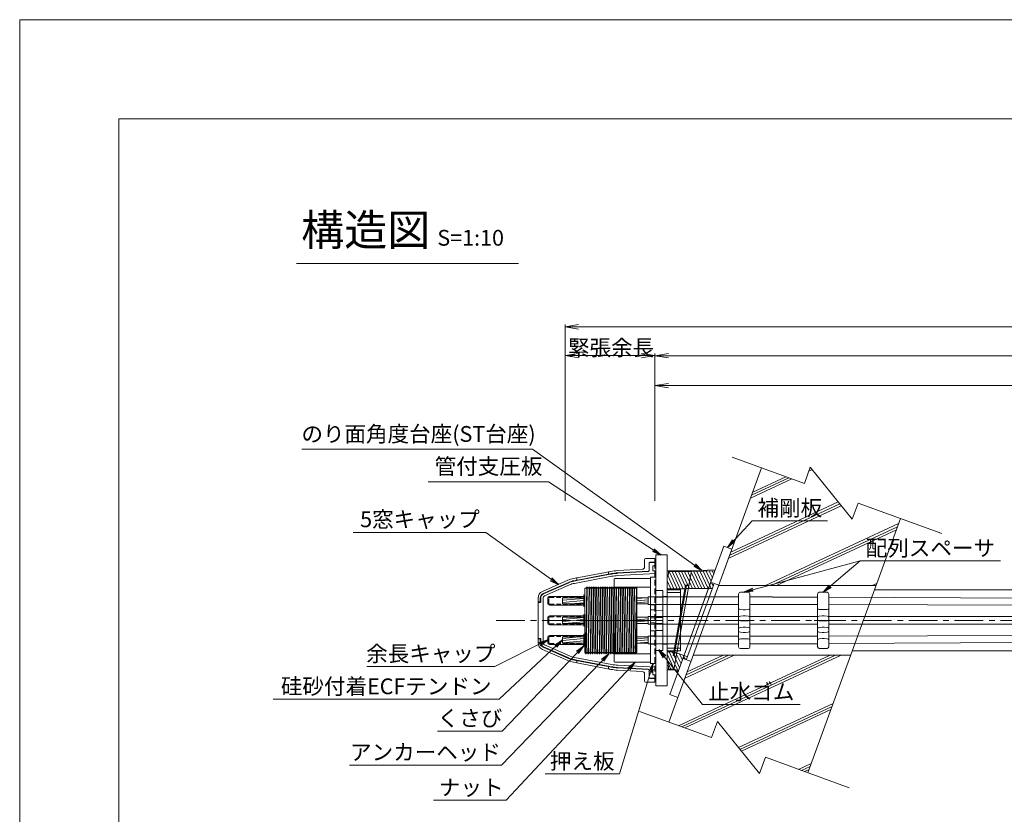
# Model space of a CAD drawing. Units: millimetres. Extents: x 0 to 1297, y 0 to 594.
# Drawn here: x 0 to 218, y 418 to 594 of the extents above; entities that cross this region are included whole.
import ezdxf
from ezdxf.enums import TextEntityAlignment as Align

# ---------------------------------------------------------------- set-up
doc = ezdxf.new("R2010")
doc.units = ezdxf.units.MM
for name, pattern in [('CENTER', [101.6, 63.5, -12.7, 12.7, -12.7]), ('DASHED', [1.5, 1, -0.5]), ('HIDDEN', [19.05, 12.7, -6.35])]:
    doc.linetypes.add(name, pattern=pattern)
doc.layers.get('Defpoints').update_dxf_attribs({"lineweight": 13})
for name, color, linetype, lineweight in [('C-TTL', 2, 'Continuous', 18), ('D-BMK', 2, 'CENTER', 13), ('D-BYP', 5, 'Continuous', 13), ('D-STR', 1, 'Continuous', 18), ('D-STR-DIM', 7, 'Continuous', 13), ('D-STR-HTXT', 7, 'Continuous', 13), ('D-STR-MTXT', 7, 'Continuous', 13), ('D-STR-STR1', 1, 'Continuous', 18), ('D-STR-STR5', 6, 'Continuous', 13), ('D-STR-STR6', 4, 'Continuous', 18), ('D-STR-TXT', 7, 'Continuous', 13), ('D-STR1', 1, 'Continuous', 13), ('D-STR2', 4, 'Continuous', 13)]:
    doc.layers.add(name, color=color, linetype=linetype, lineweight=lineweight)
doc.layers.add('C-TTL2', color=2, linetype='Continuous', lineweight=18, plot=False)
doc.styles.add('MSG', font='MS Gothic.ttf')
doc.styles.get("Standard").update_dxf_attribs({"font": 'arial.ttf'})
doc.styles.add('YOKO_GOTHIC', font='MS Gothic.ttf')
doc.dimstyles.new('DIM5', dxfattribs={"dimscale": 0, "dimtxt": 3.5, "dimasz": 1, "dimexe": 0.5, "dimexo": 0.5, "dimgap": 0.5, "dimtad": 1, "dimdec": 0, "dimlfac": 5, "dimzin": 0, "dimdsep": 46, "dimtxsty": 'MSG', "dimblk": 'ehd5-4 _OPEN', "dimcen": 0.09, "dimclrd": 256, "dimclre": 256, "dimadec": 0, "dimazin": 0, "dimtfac": 1, "dimtdec": 0, "dimtmove": 2, "dimatfit": 3, "dimldrblk": 'ehd5-4 _OPEN', "dimfxl": 1, "dimtolj": 1, "dimtzin": 0, "dimlwd": -1, "dimlwe": -1, "dimarcsym": 0})

# ---------------------------------------------------------------- blocks, each defined once
blk = doc.blocks.new('ehd5-4 _OPEN')
at = {"color": 0, "linetype": 'ByBlock', "lineweight": -2}
for p, q in [((-1, 0.166667), (0, 0)), ((-1, -0.166667), (0, 0)), ((0, 0), (-1, 0))]:
    blk.add_line(p, q, dxfattribs=at)
blk = doc.blocks.new('fashg')
at = {"layer": 'D-BMK', "linetype": 'CENTER', "ltscale": 0.1}
blk.add_line((202.82, 427.15), (206.85, 427.15), dxfattribs=at)
at = {"layer": 'D-STR'}
for p, q in [((203.6, 432.99), (203.6, 421.31)), ((204.6, 433.4), (203.99, 433.39)), ((204.6, 433.4), (205.1, 433.4)), ((205.1, 433.4), (205.71, 433.39)), ((206.1, 432.99), (206.1, 421.31)), ((204.6, 429.53), (203.99, 429.54)), ((204.6, 428.13), (203.99, 428.12)), ((204.6, 429.53), (205.1, 429.53)), ((204.6, 428.13), (205.1, 428.13)), ((205.1, 429.53), (205.71, 429.54)), ((205.1, 428.13), (205.71, 428.12)), ((204.6, 427.02), (203.99, 427.03)), ((204.6, 425.62), (203.99, 425.61)), ((204.6, 427.02), (205.1, 427.02)), ((204.6, 425.62), (205.1, 425.62)), ((205.1, 427.02), (205.71, 427.03)), ((205.1, 425.62), (205.71, 425.61)), ((204.6, 424.5), (203.99, 424.52)), ((204.6, 424.5), (205.1, 424.5)), ((205.1, 424.5), (205.71, 424.52)), ((204.6, 423.1), (203.99, 423.09)), ((204.6, 423.1), (205.1, 423.1)), ((205.1, 423.1), (205.71, 423.09)), ((204.6, 420.9), (203.99, 420.91)), ((204.6, 420.9), (205.1, 420.9)), ((205.1, 420.9), (205.71, 420.91))]:
    blk.add_line(p, q, dxfattribs=at)
for centre, start, end in [((204, 432.99), 91, 180), ((205.7, 432.99), 0, 89), ((204, 429.94), 180, 269), ((205.7, 429.94), 271, 0), ((204, 427.72), 91, 180), ((205.7, 427.72), 0, 89), ((204, 427.43), 180, 269), ((204, 425.21), 91, 180), ((205.7, 427.43), 271, 0), ((205.7, 425.21), 0, 89), ((204, 424.92), 180, 269), ((205.7, 424.92), 271, 0), ((204, 422.69), 91, 180), ((204, 421.31), 180, 269), ((205.7, 422.69), 0, 89), ((205.7, 421.31), 271, 0)]:
    blk.add_arc(centre, 0.4, start, end, dxfattribs=at)
blk = doc.blocks.new('f99a')
at = {"layer": 'D-STR1'}
for p, q in [((138.74, 420.78), (140.29, 420.78)), ((138.74, 420.78), (138.74, 407.48)), ((140.29, 419.3), (138.74, 419.25)), ((140.29, 420.78), (140.29, 407.48)), ((140.29, 419.3), (140.29, 417.65)), ((138.74, 417.7), (140.29, 417.65)), ((140.29, 416.4), (138.74, 416.35)), ((138.74, 414.8), (140.29, 414.75)), ((140.29, 416.4), (140.29, 414.75)), ((140.29, 413.5), (138.74, 413.45)), ((140.29, 413.5), (140.29, 411.85)), ((138.74, 411.9), (140.29, 411.85)), ((140.29, 410.6), (138.74, 410.55)), ((140.29, 410.6), (140.29, 408.95)), ((138.74, 409), (140.29, 408.95)), ((138.74, 407.48), (140.29, 407.48))]:
    blk.add_line(p, q, dxfattribs=at)
blk = doc.blocks.new('f9avsgg')
at = {"layer": 'D-STR1', "transparency": 33554687}
for p, q in [((140.63, 416.79), (140.63, 397.69)), ((140.63, 416.79), (141.83, 416.79)), ((141.83, 397.69), (141.83, 416.79)), ((140.63, 412.49), (141.83, 412.49)), ((140.63, 410.69), (141.83, 410.69)), ((140.63, 409.59), (141.83, 409.59)), ((140.63, 407.79), (141.83, 407.79)), ((140.63, 406.69), (141.83, 406.69)), ((140.63, 404.89), (141.83, 404.89)), ((140.63, 403.79), (141.83, 403.79)), ((140.63, 401.99), (141.83, 401.99)), ((140.63, 397.69), (141.83, 397.69))]:
    blk.add_line(p, q, dxfattribs=at)
blk = doc.blocks.new('f99sjjg')
at = {"layer": 'D-STR1'}
for p, q in [((43.08, 504.97), (42.98, 504.87)), ((42.98, 504.87), (42.98, 486.47)), ((43.08, 504.97), (50.88, 504.97)), ((50.98, 504.87), (50.88, 504.97)), ((50.98, 504.87), (50.98, 486.47)), ((42.98, 503.07), (50.98, 503.07)), ((42.98, 488.27), (50.98, 488.27)), ((42.98, 486.47), (43.08, 486.37)), ((43.08, 486.37), (50.88, 486.37)), ((50.88, 486.37), (50.98, 486.47))]:
    blk.add_line(p, q, dxfattribs=at)
blk.add_point((50.98, 486.46), dxfattribs=at)
blk.add_point((50.98, 486.46), dxfattribs=at)
blk.add_point((50.98, 486.46), dxfattribs=at)
blk.add_point((50.98, 486.46), dxfattribs=at)
blk = doc.blocks.new('f93ju')
at = {"layer": 'D-BMK', "ltscale": 0.1, "transparency": 33554687}
blk.add_line((43.62, 470.48), (56.38, 470.48), dxfattribs=at)
at = {"layer": 'D-STR1'}
for p, q in [((44.62, 463.34), (44.62, 477.63)), ((44.62, 477.63), (44.88, 477.63)), ((45.02, 477.88), (44.82, 465.87)), ((45.02, 477.88), (44.88, 477.63)), ((44.94, 465.82), (45.14, 477.88)), ((45.02, 477.88), (45.14, 477.88)), ((45.14, 477.88), (45.28, 477.63)), ((45.28, 477.63), (45.38, 477.63)), ((45.52, 477.88), (45.32, 465.68)), ((45.52, 477.88), (45.38, 477.63)), ((45.43, 465.64), (45.64, 477.88)), ((45.52, 477.88), (45.64, 477.88)), ((45.64, 477.88), (45.78, 477.63)), ((45.78, 477.63), (45.88, 477.63)), ((46.02, 477.88), (45.81, 465.51)), ((46.02, 477.88), (45.88, 477.63)), ((45.93, 465.47), (46.14, 477.88)), ((46.02, 477.88), (46.14, 477.88)), ((46.14, 477.88), (46.28, 477.63)), ((46.28, 477.63), (46.38, 477.63)), ((46.52, 477.88), (46.31, 465.36)), ((46.52, 477.88), (46.38, 477.63)), ((46.43, 465.33), (46.64, 477.88)), ((46.52, 477.88), (46.64, 477.88)), ((46.64, 477.88), (46.78, 477.63)), ((46.78, 477.63), (46.88, 477.63)), ((47.02, 477.88), (46.81, 465.23)), ((47.02, 477.88), (46.88, 477.63)), ((46.92, 465.21), (47.14, 477.88)), ((47.02, 477.88), (47.14, 477.88)), ((47.14, 477.88), (47.28, 477.63)), ((47.28, 477.63), (47.38, 477.63)), ((47.52, 477.88), (47.31, 465.14)), ((47.52, 477.88), (47.38, 477.63)), ((47.42, 465.12), (47.64, 477.88)), ((47.52, 477.88), (47.64, 477.88)), ((47.64, 477.88), (47.78, 477.63)), ((47.78, 477.63), (47.88, 477.63)), ((48.02, 477.88), (47.81, 465.08)), ((48.02, 477.88), (47.88, 477.63)), ((47.92, 465.07), (48.14, 477.88)), ((48.02, 477.88), (48.14, 477.88)), ((48.14, 477.88), (48.28, 477.63)), ((48.28, 477.63), (48.38, 477.63)), ((48.52, 477.88), (48.31, 465.07)), ((48.52, 477.88), (48.38, 477.63)), ((48.42, 465.07), (48.63, 477.88)), ((48.52, 477.88), (48.64, 477.88)), ((48.64, 477.88), (48.78, 477.63)), ((48.78, 477.63), (48.88, 477.63)), ((49.02, 477.88), (48.81, 465.1)), ((49.02, 477.88), (48.88, 477.63)), ((48.92, 465.12), (49.14, 477.88)), ((49.02, 477.88), (49.14, 477.88)), ((49.14, 477.88), (49.28, 477.63)), ((49.28, 477.63), (49.38, 477.63)), ((49.52, 477.88), (49.31, 465.18)), ((49.52, 477.88), (49.38, 477.63)), ((49.42, 465.21), (49.64, 477.88)), ((49.52, 477.88), (49.64, 477.88)), ((49.64, 477.88), (49.78, 477.63)), ((49.78, 477.63), (49.88, 477.63)), ((50.02, 477.88), (49.81, 465.3)), ((50.02, 477.88), (49.88, 477.63)), ((49.93, 465.33), (50.14, 477.88)), ((50.02, 477.88), (50.14, 477.88)), ((50.14, 477.88), (50.28, 477.63)), ((50.28, 477.63), (50.38, 477.63)), ((50.52, 477.88), (50.31, 465.44)), ((50.52, 477.88), (50.38, 477.63)), ((50.43, 465.47), (50.64, 477.88)), ((50.52, 477.88), (50.64, 477.88)), ((50.64, 477.88), (50.78, 477.63)), ((50.78, 477.63), (50.88, 477.63)), ((51.02, 477.88), (50.82, 465.58)), ((51.02, 477.88), (50.88, 477.63)), ((50.93, 465.61), (51.13, 477.88)), ((51.02, 477.88), (51.14, 477.88)), ((51.14, 477.88), (51.28, 477.63)), ((51.28, 477.63), (51.38, 477.63)), ((51.52, 477.88), (51.32, 465.71)), ((51.52, 477.88), (51.38, 477.63)), ((51.43, 465.74), (51.64, 477.88)), ((51.52, 477.88), (51.64, 477.88)), ((51.64, 477.88), (51.78, 477.63)), ((51.78, 477.63), (51.88, 477.63)), ((52.02, 477.88), (51.82, 465.81)), ((52.02, 477.88), (51.88, 477.63)), ((51.93, 465.83), (52.14, 477.88)), ((52.02, 477.88), (52.14, 477.88)), ((52.14, 477.88), (52.28, 477.63)), ((52.28, 477.63), (52.38, 477.63)), ((52.52, 477.88), (52.32, 465.88)), ((52.52, 477.88), (52.38, 477.63)), ((52.43, 465.89), (52.64, 477.88)), ((52.52, 477.88), (52.64, 477.88)), ((52.64, 477.88), (52.78, 477.63)), ((52.78, 477.63), (52.88, 477.63)), ((53.02, 477.88), (52.82, 465.89)), ((53.02, 477.88), (52.88, 477.63)), ((52.93, 465.89), (53.14, 477.88)), ((53.02, 477.88), (53.14, 477.88)), ((53.14, 477.88), (53.28, 477.63)), ((53.28, 477.63), (53.38, 477.63)), ((53.52, 477.88), (53.32, 465.86)), ((53.52, 477.88), (53.38, 477.63)), ((53.43, 465.85), (53.63, 477.88)), ((53.52, 477.88), (53.63, 477.88)), ((53.63, 477.88), (53.78, 477.63)), ((53.78, 477.63), (53.87, 477.63)), ((54.02, 477.88), (53.82, 465.79)), ((54.02, 477.88), (53.87, 477.63)), ((53.93, 465.77), (54.13, 477.88)), ((54.02, 477.88), (54.13, 477.88)), ((54.13, 477.88), (54.28, 477.63)), ((54.28, 477.63), (54.37, 477.63)), ((54.52, 477.88), (54.31, 465.68)), ((54.52, 477.87), (54.37, 477.63)), ((54.43, 465.66), (54.63, 477.88)), ((54.52, 477.87), (54.63, 477.87)), ((54.63, 477.87), (54.78, 477.62)), ((54.78, 477.62), (54.87, 477.62)), ((55.02, 477.88), (54.81, 465.55)), ((55.02, 477.87), (54.87, 477.62)), ((54.93, 465.51), (55.13, 477.88)), ((55.02, 477.87), (55.13, 477.87)), ((55.13, 477.87), (55.28, 477.62)), ((55.28, 477.62), (55.37, 477.62)), ((55.52, 477.88), (55.31, 465.39)), ((55.52, 477.87), (55.37, 477.62)), ((55.42, 465.35), (55.63, 477.87)), ((55.52, 477.87), (55.62, 477.87)), ((55.52, 477.87), (55.63, 477.87)), ((55.63, 477.87), (55.78, 477.62)), ((56.02, 477.87), (55.77, 463.09)), ((55.78, 477.62), (55.87, 477.62)), ((56.02, 477.87), (55.87, 477.62)), ((55.88, 463.08), (56.12, 477.33)), ((56.02, 477.87), (56.12, 477.87)), ((56.12, 463.33), (56.12, 477.87)), ((46.01, 470.48), (46.01, 470.48)), ((46.4, 470.48), (46.4, 470.37)), ((46.51, 470.34), (46.51, 470.48)), ((46.9, 470.48), (46.89, 470.25)), ((47.01, 470.22), (47.01, 470.48)), ((47.4, 470.48), (47.39, 470.15)), ((47.51, 470.14), (47.51, 470.48)), ((47.9, 470.48), (47.89, 470.1)), ((48.01, 470.1), (48.01, 470.48)), ((48.4, 470.48), (48.39, 470.09)), ((48.51, 470.1), (48.51, 470.48)), ((48.9, 470.48), (48.89, 470.13)), ((49.01, 470.15), (49.01, 470.48)), ((49.4, 470.48), (49.39, 470.22)), ((49.51, 470.25), (49.51, 470.48)), ((49.9, 470.48), (49.9, 470.35)), ((50.01, 470.38), (50.01, 470.48)), ((44.82, 465.86), (44.77, 463.08)), ((44.89, 463.08), (44.94, 465.82)), ((45.32, 465.67), (45.27, 463.08)), ((45.39, 463.08), (45.43, 465.63)), ((45.81, 465.5), (45.77, 463.08)), ((45.89, 463.08), (45.93, 465.46)), ((46.31, 465.35), (46.27, 463.08)), ((46.39, 463.08), (46.43, 465.32)), ((46.81, 465.22), (46.77, 463.08)), ((46.89, 463.08), (46.92, 465.2)), ((47.31, 465.13), (47.27, 463.08)), ((47.39, 463.08), (47.42, 465.11)), ((47.81, 465.07), (47.77, 463.08)), ((47.89, 463.08), (47.92, 465.07)), ((48.31, 465.06), (48.27, 463.08)), ((48.39, 463.08), (48.42, 465.07)), ((48.81, 465.1), (48.77, 463.08)), ((48.89, 463.08), (48.92, 465.12)), ((49.31, 465.18), (49.27, 463.08)), ((49.39, 463.08), (49.42, 465.21)), ((49.81, 465.3), (49.77, 463.08)), ((49.89, 463.08), (49.93, 465.33)), ((50.31, 465.44), (50.27, 463.08)), ((50.39, 463.08), (50.43, 465.47)), ((50.82, 465.58), (50.77, 463.08)), ((50.89, 463.08), (50.93, 465.61)), ((51.32, 465.71), (51.27, 463.08)), ((51.39, 463.08), (51.43, 465.74)), ((51.82, 465.81), (51.77, 463.08)), ((51.89, 463.08), (51.93, 465.83)), ((52.32, 465.88), (52.27, 463.08)), ((52.39, 463.08), (52.43, 465.89)), ((52.82, 465.89), (52.77, 463.08)), ((52.89, 463.08), (52.93, 465.89)), ((53.32, 465.86), (53.27, 463.08)), ((53.39, 463.08), (53.43, 465.85)), ((53.82, 465.79), (53.77, 463.08)), ((53.88, 463.08), (53.93, 465.77)), ((54.31, 465.68), (54.27, 463.08)), ((54.38, 463.08), (54.43, 465.66)), ((54.81, 465.55), (54.77, 463.08)), ((54.88, 463.08), (54.93, 465.51)), ((55.31, 465.39), (55.27, 463.08)), ((55.38, 463.08), (55.42, 465.35)), ((44.77, 463.08), (44.62, 463.34)), ((44.77, 463.08), (44.89, 463.08)), ((44.89, 463.08), (45.03, 463.33)), ((45.03, 463.33), (45.13, 463.33)), ((45.27, 463.08), (45.13, 463.33)), ((45.27, 463.08), (45.39, 463.08)), ((45.39, 463.08), (45.53, 463.33)), ((45.53, 463.33), (45.63, 463.33)), ((45.77, 463.08), (45.63, 463.33)), ((45.77, 463.08), (45.89, 463.08)), ((45.89, 463.08), (46.03, 463.33)), ((46.03, 463.33), (46.13, 463.33)), ((46.27, 463.08), (46.13, 463.33)), ((46.27, 463.08), (46.39, 463.08)), ((46.39, 463.08), (46.53, 463.33)), ((46.53, 463.33), (46.63, 463.33)), ((46.77, 463.08), (46.63, 463.33)), ((46.77, 463.08), (46.89, 463.08)), ((46.89, 463.08), (47.03, 463.33)), ((47.03, 463.33), (47.13, 463.33)), ((47.27, 463.08), (47.13, 463.33)), ((47.27, 463.08), (47.39, 463.08)), ((47.39, 463.08), (47.53, 463.33)), ((47.53, 463.33), (47.63, 463.33)), ((47.77, 463.08), (47.63, 463.33)), ((47.77, 463.08), (47.89, 463.08)), ((47.89, 463.08), (48.03, 463.33)), ((48.03, 463.33), (48.13, 463.33)), ((48.27, 463.08), (48.13, 463.33)), ((48.27, 463.08), (48.39, 463.08)), ((48.39, 463.08), (48.53, 463.33)), ((48.53, 463.33), (48.63, 463.33)), ((48.77, 463.08), (48.63, 463.33)), ((48.77, 463.08), (48.89, 463.08)), ((48.89, 463.08), (49.03, 463.33)), ((49.03, 463.33), (49.13, 463.33)), ((49.27, 463.08), (49.13, 463.33)), ((49.27, 463.08), (49.39, 463.08)), ((49.39, 463.08), (49.53, 463.33)), ((49.53, 463.33), (49.63, 463.33)), ((49.77, 463.08), (49.63, 463.33)), ((49.77, 463.08), (49.89, 463.08)), ((49.89, 463.08), (50.03, 463.33)), ((50.03, 463.33), (50.13, 463.33)), ((50.27, 463.08), (50.13, 463.33)), ((50.27, 463.08), (50.39, 463.08)), ((50.39, 463.08), (50.53, 463.33)), ((50.53, 463.33), (50.63, 463.33)), ((50.77, 463.08), (50.63, 463.33)), ((50.77, 463.08), (50.89, 463.08)), ((50.89, 463.08), (51.03, 463.33)), ((51.03, 463.33), (51.13, 463.33)), ((51.27, 463.08), (51.13, 463.33)), ((51.27, 463.08), (51.39, 463.08)), ((51.39, 463.08), (51.53, 463.33)), ((51.53, 463.33), (51.63, 463.33)), ((51.77, 463.08), (51.63, 463.33)), ((51.77, 463.08), (51.89, 463.08)), ((51.89, 463.08), (52.03, 463.33)), ((52.03, 463.33), (52.13, 463.33)), ((52.27, 463.08), (52.13, 463.33)), ((52.27, 463.08), (52.39, 463.08)), ((52.39, 463.08), (52.53, 463.33)), ((52.53, 463.33), (52.63, 463.33)), ((52.77, 463.08), (52.63, 463.33)), ((52.77, 463.08), (52.89, 463.08)), ((52.89, 463.08), (53.03, 463.33)), ((53.03, 463.33), (53.13, 463.33)), ((53.27, 463.08), (53.13, 463.33)), ((53.27, 463.08), (53.39, 463.08)), ((53.39, 463.08), (53.53, 463.33)), ((53.53, 463.33), (53.63, 463.33)), ((53.77, 463.08), (53.63, 463.33)), ((53.77, 463.08), (53.89, 463.08)), ((53.89, 463.08), (54.03, 463.33)), ((54.03, 463.33), (54.13, 463.33)), ((54.27, 463.08), (54.13, 463.33)), ((54.27, 463.08), (54.39, 463.08)), ((54.39, 463.08), (54.53, 463.33)), ((54.53, 463.33), (54.63, 463.33)), ((54.77, 463.08), (54.63, 463.33)), ((54.77, 463.08), (54.89, 463.08)), ((54.89, 463.08), (55.03, 463.33)), ((55.03, 463.33), (55.13, 463.33)), ((55.27, 463.08), (55.13, 463.33)), ((55.27, 463.08), (55.39, 463.08)), ((55.39, 463.08), (55.53, 463.33)), ((55.53, 463.33), (55.62, 463.33)), ((55.53, 463.33), (55.63, 463.33)), ((55.77, 463.08), (55.63, 463.33)), ((55.77, 463.08), (55.89, 463.08)), ((55.89, 463.08), (56.03, 463.33)), ((56.03, 463.33), (56.12, 463.33))]:
    blk.add_line(p, q, dxfattribs=at)
blk = doc.blocks.new('com-forecap')
at = {"layer": 'D-STR-STR1'}
for p, q in [((81.7, 469.63), (81.7, 470.73)), ((82.12, 471.15), (89.7, 471.15)), ((82.12, 469.21), (89.7, 469.21)), ((89.7, 469.21), (89.7, 471.15))]:
    blk.add_line(p, q, dxfattribs=at)
at = {"layer": 'D-STR-STR1', "linetype": 'DASHED'}
for p, q in [((81.92, 469.63), (81.92, 470.73)), ((82.12, 470.93), (89.7, 470.93)), ((82.12, 469.43), (89.7, 469.43))]:
    blk.add_line(p, q, dxfattribs=at)
at = {"layer": 'D-STR-STR1'}
for centre, start, end in [((82.12, 470.73), 90, 180), ((82.12, 469.63), 180, 270)]:
    blk.add_arc(centre, 0.42, start, end, dxfattribs=at)
at = {"layer": 'D-STR-STR1', "linetype": 'DASHED'}
for centre, start, end in [((82.12, 470.73), 90, 180), ((82.12, 469.63), 180, 270)]:
    blk.add_arc(centre, 0.2, start, end, dxfattribs=at)
blk = doc.blocks.new('fs99gjjg')
at = {"layer": 'D-STR1', "transparency": 33554687}
for p, q in [((7.29, 210.31), (7.29, 211.96)), ((7.29, 211.96), (7.29, 211.96)), ((7.29, 211.96), (7.29, 210.3)), ((9.59, 212.16), (7.49, 212.16)), ((9.59, 212.16), (9.59, 211.36)), ((9.59, 211.36), (9.59, 212.16)), ((6.82, 209.8), (1.29, 209.5)), ((8.29, 211.16), (8.29, 209.57)), ((9.59, 211.36), (8.49, 211.36)), ((9.59, 211.26), (9.59, 211.36)), ((-15.35, 204.89), (-9.74, 207.35)), ((-8.43, 207.75), (-0.15, 209.32)), ((-8.43, 207.75), (-7.8, 207.87)), ((-0.06, 208.83), (-8.33, 207.26)), ((-7.8, 207.36), (-8.33, 207.26)), ((-7.71, 207.79), (-7.8, 207.87)), ((-7.8, 207.36), (-7.71, 207.48)), ((-7.71, 207.48), (-7.71, 207.79)), ((-0.61, 209.23), (-0.71, 209.12)), ((-0.71, 208.81), (-0.71, 209.12)), ((-0.61, 208.72), (-0.71, 208.81)), ((-0.61, 209.23), (-0.15, 209.32)), ((-0.06, 208.83), (-0.61, 208.72)), ((8.1, 209.37), (1.33, 209)), ((-9.53, 206.89), (-15.15, 204.43)), ((-16.31, 202.66), (-16.31, 203.42)), ((-15.81, 203.43), (-15.81, 202.66)), ((-16.31, 202.66), (-16.31, 202.36)), ((-15.91, 202.56), (-16.21, 202.56)), ((-15.81, 202.66), (-15.81, 202.46)), ((-16.31, 194.26), (-16.31, 194.56)), ((-16.31, 194.26), (-16.31, 193.5)), ((-15.91, 194.36), (-16.21, 194.36)), ((-15.81, 194.26), (-15.81, 194.46)), ((-15.81, 193.5), (-15.81, 194.26)), ((-15.35, 192.04), (-9.74, 189.58)), ((-9.53, 190.04), (-15.15, 192.49)), ((-8.43, 189.17), (-0.15, 187.6)), ((-0.06, 188.1), (-8.33, 189.66)), ((-7.8, 189.56), (-8.33, 189.66)), ((-0.06, 188.1), (-8.33, 189.66)), ((-7.8, 189.56), (-7.71, 189.45)), ((-7.71, 189.14), (-7.8, 189.06)), ((-7.71, 189.45), (-7.71, 189.14)), ((-0.61, 188.2), (-0.71, 188.12)), ((-0.71, 188.12), (-0.71, 187.81)), ((-0.61, 187.69), (-0.71, 187.81)), ((-0.06, 188.1), (-0.61, 188.2)), ((-0.61, 187.69), (-0.15, 187.6)), ((8.1, 187.55), (1.33, 187.93)), ((6.82, 187.12), (1.29, 187.43)), ((7.29, 184.96), (7.29, 186.63)), ((7.29, 186.61), (7.29, 184.96)), ((8.29, 185.76), (8.29, 187.35)), ((9.59, 185.56), (8.49, 185.56)), ((9.59, 185.66), (9.59, 185.56)), ((9.59, 184.76), (9.59, 185.56)), ((9.59, 185.56), (9.59, 184.76)), ((7.29, 184.96), (7.29, 184.96)), ((9.59, 184.76), (7.49, 184.76))]:
    blk.add_line(p, q, dxfattribs=at)
at = {"layer": 'D-STR1', "linetype": 'HIDDEN', "ltscale": 0.1, "transparency": 33554687}
blk.add_line((9.59, 211.26), (9.59, 185.66), dxfattribs=at)
at = {"layer": 'D-STR1', "transparency": 33554687}
for centre, radius, start, end in [((7.49, 211.96), 0.2, 90, 180), ((1.92, 198.41), 11.1, 93.1453, 100.73), ((6.79, 210.3), 0.5, 273.1452, 0), ((8.09, 209.57), 0.2, 273.1455, 0), ((8.49, 211.16), 0.2, 90, 180), ((-7.29, 201.76), 6.1, 100.73, 113.6484), ((1.92, 198.41), 10.6, 93.1455, 100.729), ((-7.29, 201.76), 5.6, 100.729, 113.6299), ((-14.71, 203.42), 1.6, 113.6484, 180), ((-14.71, 203.43), 1.1, 113.6299, 180), ((-16.21, 202.66), 0.1, 180, 270), ((-15.91, 202.66), 0.1, 270, 0), ((-16.21, 194.26), 0.1, 90, 180), ((-15.91, 194.26), 0.1, 0, 90), ((-14.71, 193.5), 1.6, 180, 246.3516), ((-14.71, 193.5), 1.1, 180, 246.3701), ((-7.29, 195.17), 5.6, 246.3701, 259.271), ((-7.29, 195.17), 6.1, 246.3516, 259.27), ((1.92, 198.51), 10.6, 259.271, 266.8545), ((1.92, 198.51), 11.1, 259.27, 266.8547), ((6.79, 186.63), 0.5, 0, 86.8548), ((8.09, 187.35), 0.2, 0, 86.8545), ((8.49, 185.76), 0.2, 180, 270), ((7.49, 184.96), 0.2, 180, 270)]:
    blk.add_arc(centre, radius, start, end, dxfattribs=at)
at = {"layer": 'D-STR2', "transparency": 33554687}
for p, q in [((8.29, 209.47), (8.29, 211.06)), ((8.49, 211.26), (9.79, 211.26)), ((9.79, 210.56), (9.1, 210.56)), ((9.1, 210.56), (9.1, 209.46)), ((9.79, 211.26), (9.79, 185.66)), ((9.79, 211.26), (9.79, 210.56)), ((0.04, 208.24), (-8.25, 206.67)), ((-0.71, 208.61), (-0.05, 208.73)), ((1.33, 208.9), (8.1, 209.27)), ((9.79, 208.86), (1.36, 208.4)), ((9.1, 209.46), (9.79, 209.46)), ((9.79, 209.46), (9.79, 208.86)), ((-15.11, 204.35), (-9.52, 206.79)), ((-9.32, 206.34), (-14.91, 203.89)), ((-8.34, 207.16), (-7.71, 207.28)), ((-15.71, 202.56), (-15.71, 203.44)), ((-15.21, 203.44), (-15.21, 198.46)), ((-16.31, 198.46), (-16.31, 202.36)), ((-16.21, 202.46), (-15.81, 202.46)), ((-16.31, 198.46), (-16.31, 194.56)), ((-15.21, 193.49), (-15.21, 198.46)), ((-16.21, 194.46), (-15.81, 194.46)), ((-15.71, 194.36), (-15.71, 193.49)), ((-15.11, 192.57), (-9.52, 190.13)), ((-9.32, 190.59), (-14.91, 193.03)), ((0.04, 188.69), (-8.25, 190.26)), ((-8.34, 189.77), (-7.71, 189.65)), ((-0.71, 188.32), (-0.05, 188.19)), ((1.33, 188.03), (8.1, 187.65)), ((9.79, 188.06), (1.36, 188.53)), ((9.79, 187.46), (9.79, 188.06)), ((8.29, 187.45), (8.29, 185.86)), ((8.49, 185.66), (9.79, 185.66)), ((9.1, 186.36), (9.1, 187.46)), ((9.1, 187.46), (9.79, 187.46)), ((9.79, 186.36), (9.1, 186.36)), ((9.79, 185.66), (9.79, 186.36))]:
    blk.add_line(p, q, dxfattribs=at)
at = {"layer": 'D-STR2', "ltscale": 0.1, "transparency": 33554687}
for p, q in [((-0.71, 208.61), (-7.71, 207.28)), ((-0.71, 188.32), (-7.71, 189.65))]:
    blk.add_line(p, q, dxfattribs=at)
at = {"layer": 'D-STR2', "transparency": 33554687}
for centre, radius, start, end in [((8.49, 211.06), 0.2, 90, 180), ((1.9, 198.41), 10.5, 93.1455, 100.729), ((1.9, 198.41), 10, 93.1447, 100.729), ((8.09, 209.47), 0.2, 273.1455, 0), ((-7.32, 201.76), 5.5, 100.729, 113.6299), ((-7.32, 201.76), 5, 100.729, 113.629), ((-14.71, 203.44), 1, 113.6299, 180), ((-14.71, 203.44), 0.5, 113.629, 180), ((-16.21, 202.36), 0.1, 90, 180), ((-15.81, 202.56), 0.1, 270, 0), ((-16.21, 194.56), 0.1, 180, 270), ((-15.81, 194.36), 0.1, 0, 90), ((-14.71, 193.49), 1, 180, 246.3701), ((-14.71, 193.49), 0.5, 180, 246.371), ((-7.32, 195.17), 5.5, 246.3701, 259.271), ((-7.32, 195.17), 5, 246.371, 259.271), ((1.9, 198.51), 10.5, 259.271, 266.8545), ((1.9, 198.51), 10, 259.271, 266.8553), ((8.09, 187.45), 0.2, 0, 86.8545), ((8.49, 185.86), 0.2, 180, 270)]:
    blk.add_arc(centre, radius, start, end, dxfattribs=at)
blk = doc.blocks.new('a51')
at = {"layer": 'D-BYP', "ltscale": 0.05}
h = blk.add_hatch(dxfattribs=at)
h.set_pattern_fill('JIS_RC_10', color=256, angle=-20)
h.set_pattern_definition([(25, (-140.728, 182.361), (-4.22618, 9.06308), []), (25, (-140.047, 182.113), (-4.22618, 9.06308), []), (25, (-139.365, 181.865), (-4.22618, 9.06308), [])])
h.paths.add_polyline_path([(192.48, 583.38), (183.11, 586.8), (181.8, 583.21), (172.49, 594.74), (171.18, 591.15), (161.69, 594.61), (152.19, 568.5), (187.06, 568.5)])
h.paths.add_polyline_path([(181.46, 553.1), (146.58, 553.1), (141.17, 538.23), (150.6, 534.79), (151.91, 538.38), (161.22, 526.85), (162.53, 530.44), (171.96, 527)])
for p, q in [((155.19, 596.98), (171.18, 591.15)), ((161.69, 594.61), (141.16, 538.21)), ((172.49, 594.74), (171.18, 591.15)), ((172.49, 594.74), (181.8, 583.21)), ((183.11, 586.8), (181.8, 583.21)), ((183.11, 586.8), (201.66, 580.04)), ((192.48, 583.38), (171.96, 527)), ((134.61, 540.62), (150.6, 534.79)), ((151.91, 538.38), (150.6, 534.79)), ((151.91, 538.38), (161.22, 526.85)), ((162.53, 530.44), (161.22, 526.85)), ((162.53, 530.44), (181.08, 523.68))]:
    blk.add_line(p, q, dxfattribs=at)
blk = doc.blocks.new('st220')
at = {"layer": 'D-STR1', "transparency": 33554687}
h = blk.add_hatch(dxfattribs=at)
h.set_pattern_fill('ANSI31', color=256, scale=5, angle=70)
h.set_pattern_definition([(115, (-254.23186, 426.2811), (-0.5664424, -0.2641364), [])])
h.paths.add_polyline_path([(-115.88, 448.54), (-115.88, 447.94, -0.414214), (-116.18, 447.64), (-116.18, 444.74), (-112.22, 444.74), (-112.08, 445.52), (-111.37, 445.54), (-110.84, 448.54)])
h.paths.add_polyline_path([(-116.18, 430.74), (-116.18, 427.87), (-116.15, 427.84, -0.381806), (-115.88, 427.54), (-115.88, 426.94), (-114.65, 426.94), (-114.16, 429.69), (-114.83, 429.96), (-114.69, 430.74)])
h = blk.add_hatch(dxfattribs=at)
h.set_pattern_fill('ANSI31', color=256, scale=5, angle=70)
h.set_pattern_definition([(115, (-272.26825, 429.4624), (-0.5664424, -0.2641364), [])])
h.paths.add_polyline_path([(-110.84, 448.54), (-111.37, 445.49), (-111.5, 444.78), (-107, 444.82), (-106.59, 445.97), (-105.59, 448.72)])
h.paths.add_polyline_path([(-106.59, 445.97), (-106.59, 445.97), (-107, 444.82), (-106.15, 444.83), (-105.83, 445.7)])
h.paths.add_polyline_path([(-111.89, 445.48), (-112.01, 444.78), (-111.5, 444.78), (-111.37, 445.49)])
h.paths.add_polyline_path([(-112.43, 429.92), (-112.61, 429.43), (-111.85, 429.16), (-111.68, 429.64)])
h.paths.add_polyline_path([(-114.02, 430.52), (-114.15, 429.74), (-114.65, 426.94), (-113.66, 426.54), (-112.61, 429.43), (-112.61, 429.43), (-112.43, 429.92)])
h.paths.add_polyline_path([(-114.49, 430.7), (-114.63, 429.93), (-114.15, 429.74), (-114.15, 429.74), (-114.02, 430.52)])
for p, q in [((-116.18, 426.74), (-116.18, 448.74)), ((-116.18, 448.74), (-110.8, 448.74)), ((-115.88, 448.54), (-110.84, 448.54)), ((-115.88, 447.94), (-115.88, 448.54)), ((-110.8, 448.74), (-114.68, 426.74)), ((-110.8, 448.74), (-111.37, 445.49)), ((-110.84, 448.54), (-105.59, 448.72)), ((-110.8, 448.74), (-105.51, 448.92)), ((-106.59, 445.97), (-105.51, 448.92)), ((-114.83, 429.96), (-112.08, 445.52)), ((-111.89, 445.48), (-114.63, 429.93)), ((-111.37, 445.49), (-114.15, 429.74)), ((-112.61, 429.43), (-106.59, 445.97)), ((-112.08, 445.52), (-111.37, 445.54)), ((-111.37, 445.49), (-111.89, 445.48)), ((-111.85, 429.16), (-105.83, 445.7)), ((-106.59, 445.97), (-105.83, 445.7)), ((-116.18, 444.74), (-112.22, 444.74)), ((-112.01, 444.78), (-106.16, 444.83)), ((-116.18, 430.74), (-114.69, 430.74)), ((-114.83, 429.96), (-114.16, 429.69)), ((-114.15, 429.74), (-114.63, 429.93)), ((-114.5, 430.7), (-111.68, 429.64)), ((-114.15, 429.74), (-114.68, 426.74)), ((-113.73, 426.35), (-112.61, 429.43)), ((-112.61, 429.43), (-111.85, 429.16)), ((-116.18, 426.74), (-114.68, 426.74)), ((-115.88, 427.54), (-115.88, 426.94)), ((-115.88, 426.94), (-114.65, 426.94)), ((-114.68, 426.74), (-113.73, 426.35)), ((-114.65, 426.94), (-113.66, 426.54))]:
    blk.add_line(p, q, dxfattribs=at)
for centre, start, end in [((-116.18, 447.94), 269.9968, 359.9968), ((-116.18, 427.54), 359.9968, 89.9968)]:
    blk.add_arc(centre, 0.3, start, end, dxfattribs=at)
blk = doc.blocks.new('hogo5-10')
at = {"layer": 'D-STR1', "transparency": 33554687}
for p, q in [((213.61, 450.45), (215.51, 450.45)), ((213.61, 415.45), (213.61, 450.45)), ((215.51, 450.45), (215.51, 415.45)), ((213.61, 441.95), (215.51, 441.95)), ((213.61, 423.95), (215.51, 423.95)), ((215.51, 415.45), (213.61, 415.45))]:
    blk.add_line(p, q, dxfattribs=at)
blk = doc.blocks.new('plp5-10')
at = {"layer": 'D-STR1', "transparency": 33554687}
for p, q in [((192.52, 443.71), (195.02, 443.71)), ((192.52, 414.71), (192.52, 443.71)), ((195.02, 443.71), (195.02, 414.71)), ((192.52, 435.86), (194.07, 435.86)), ((194.07, 422.56), (194.07, 435.86)), ((194.07, 434.51), (195.02, 434.51)), ((195.02, 435.96), (198.02, 435.96)), ((195.02, 435.36), (198.02, 435.36)), ((198.02, 435.96), (198.02, 422.46)), ((194.07, 423.91), (195.02, 423.91)), ((192.52, 422.56), (194.07, 422.56)), ((195.02, 423.06), (198.02, 423.06)), ((195.02, 422.46), (198.02, 422.46)), ((195.02, 414.71), (192.52, 414.71))]:
    blk.add_line(p, q, dxfattribs=at)
blk = doc.blocks.new('*D185')
at = {"layer": 'D-STR-TXT', "transparency": 16777216}
for p, q in [((140.78, 487.3), (140.78, 513.35)), ((143.78, 512.85), (459.48, 512.85)), ((462.48, 487.3), (462.48, 513.35))]:
    blk.add_line(p, q, dxfattribs=at)
at = {"layer": 'Defpoints', "color": 0, "transparency": 16777216}
for p in [(462.48, 512.85), (140.78, 486.8), (462.48, 486.8)]:
    blk.add_point(p, dxfattribs=at)
at = {"layer": 'D-STR-TXT', "transparency": 16777216, "xscale": 3, "yscale": 3, "zscale": 3, "rotation": 180}
blk.add_blockref('ehd5-4 _OPEN', (140.78, 512.85), dxfattribs=at)
at = {"layer": 'D-STR-TXT', "transparency": 16777216, "xscale": 3, "yscale": 3, "zscale": 3}
blk.add_blockref('ehd5-4 _OPEN', (462.48, 512.85), dxfattribs=at)
at = {"layer": 'D-STR-TXT', "color": 0, "transparency": 16777216, "insert": (301.63, 515.11), "char_height": 3.5, "attachment_point": 5, "style": 'MSG'}
blk.add_mtext('\\A1;\u3000', dxfattribs=at)
blk = doc.blocks.new('*D188')
at = {"layer": 'D-STR-TXT', "transparency": 16777216}
for p, q in [((140.78, 487.3), (140.78, 519.99)), ((143.78, 519.49), (704.48, 519.49)), ((707.48, 487.3), (707.48, 519.99))]:
    blk.add_line(p, q, dxfattribs=at)
at = {"layer": 'Defpoints', "color": 0, "transparency": 16777216}
for p in [(707.48, 519.49), (140.78, 486.8), (707.48, 486.8)]:
    blk.add_point(p, dxfattribs=at)
at = {"layer": 'D-STR-TXT', "transparency": 16777216, "xscale": 3, "yscale": 3, "zscale": 3, "rotation": 180}
blk.add_blockref('ehd5-4 _OPEN', (140.78, 519.49), dxfattribs=at)
at = {"layer": 'D-STR-TXT', "transparency": 16777216, "xscale": 3, "yscale": 3, "zscale": 3}
blk.add_blockref('ehd5-4 _OPEN', (707.48, 519.49), dxfattribs=at)
at = {"layer": 'D-STR-TXT', "color": 0, "transparency": 16777216, "insert": (424.13, 521.75), "char_height": 3.5, "attachment_point": 5, "style": 'MSG'}
blk.add_mtext('\\A1;\u3000', dxfattribs=at)
blk = doc.blocks.new('*D189')
at = {"layer": 'D-STR-TXT', "transparency": 16777216}
for p, q in [((120.88, 487.3), (120.88, 520.01)), ((123.88, 519.51), (137.78, 519.51)), ((140.78, 487.3), (140.78, 520.01))]:
    blk.add_line(p, q, dxfattribs=at)
at = {"layer": 'Defpoints', "color": 0, "transparency": 16777216}
for p in [(140.78, 519.51), (120.88, 486.8), (140.78, 486.8)]:
    blk.add_point(p, dxfattribs=at)
at = {"layer": 'D-STR-TXT', "transparency": 16777216, "xscale": 3, "yscale": 3, "zscale": 3, "rotation": 180}
blk.add_blockref('ehd5-4 _OPEN', (120.88, 519.51), dxfattribs=at)
at = {"layer": 'D-STR-TXT', "transparency": 16777216, "xscale": 3, "yscale": 3, "zscale": 3}
blk.add_blockref('ehd5-4 _OPEN', (140.78, 519.51), dxfattribs=at)
at = {"layer": 'D-STR-TXT', "color": 0, "transparency": 16777216, "insert": (130.83, 521.77), "char_height": 3.5, "attachment_point": 5, "style": 'MSG'}
blk.add_mtext('\\A1;\u3000', dxfattribs=at)
blk = doc.blocks.new('*D190')
at = {"layer": 'D-STR-TXT', "transparency": 16777216}
for p, q in [((120.88, 487.3), (120.88, 526.39)), ((732.48, 487.3), (732.48, 526.39)), ((123.88, 525.89), (729.48, 525.89))]:
    blk.add_line(p, q, dxfattribs=at)
at = {"layer": 'Defpoints', "color": 0, "transparency": 16777216}
for p in [(732.48, 525.89), (120.88, 486.8), (732.48, 486.8)]:
    blk.add_point(p, dxfattribs=at)
at = {"layer": 'D-STR-TXT', "transparency": 16777216, "xscale": 3, "yscale": 3, "zscale": 3, "rotation": 180}
blk.add_blockref('ehd5-4 _OPEN', (120.88, 525.89), dxfattribs=at)
at = {"layer": 'D-STR-TXT', "transparency": 16777216, "xscale": 3, "yscale": 3, "zscale": 3}
blk.add_blockref('ehd5-4 _OPEN', (732.48, 525.89), dxfattribs=at)
at = {"layer": 'D-STR-TXT', "color": 0, "transparency": 16777216, "insert": (426.68, 528.15), "char_height": 3.5, "attachment_point": 5, "style": 'MSG'}
blk.add_mtext('\\A1;\u3000', dxfattribs=at)

msp = doc.modelspace()

# ---------------------------------------------------------------- hatches: boundary and pattern name
at = {"layer": 'D-STR-STR5'}
h = msp.add_hatch(dxfattribs=at)
h.set_pattern_fill('ANSI31', color=256, scale=0.15, angle=320)
h.set_pattern_definition([(5, (-1.9, 1.83853), (-0.0415079, 0.47443772), [])])
h.paths.add_polyline_path([(125.016, 464.468), (125.016, 465.838), (120.282, 465.838), (120.282, 464.468)])
h = msp.add_hatch(dxfattribs=at)
h.set_pattern_fill('ANSI31', color=256, scale=0.15, angle=320)
h.set_pattern_definition([(5, (-0.8997, 2.2994), (-0.0415079, 0.47443772), [])])
h.paths.add_polyline_path([(139.283, 465.838), (137.583, 465.838), (137.583, 464.468), (139.283, 464.468)])
h.paths.add_polyline_path([(137.583, 465.838), (136.783, 465.838), (136.783, 464.468), (137.583, 464.468)])
h = msp.add_hatch(dxfattribs=at)
h.set_pattern_fill('ANSI31', color=256, scale=0.15, angle=320)
h.set_pattern_definition([(5, (-1.9, 0), (-0.0415079, 0.47443772), [])])
h.paths.add_polyline_path([(125.016, 461.488), (120.282, 461.488), (120.282, 460.803), (125.016, 460.803)])
h.paths.add_polyline_path([(125.016, 460.803), (120.282, 460.803), (120.282, 460.118), (125.016, 460.118)])
h = msp.add_hatch(dxfattribs=at)
h.set_pattern_fill('ANSI31', color=256, scale=0.15, angle=320)
h.set_pattern_definition([(5, (-0.8997, 1e-12), (-0.0415079, 0.47443772), [])])
h.paths.add_polyline_path([(137.583, 461.488), (136.783, 461.488), (136.783, 460.803), (137.212, 460.803), (137.583, 460.803)])
h.paths.add_polyline_path([(139.283, 461.488), (137.583, 461.488), (137.583, 460.803), (139.283, 460.803)])
h.paths.add_polyline_path([(139.283, 460.803), (137.583, 460.803), (137.583, 460.118), (139.283, 460.118)])
h.paths.add_polyline_path([(137.583, 460.803), (137.212, 460.803), (136.783, 460.803), (136.783, 460.118), (137.583, 460.118)])
h = msp.add_hatch(dxfattribs=at)
h.set_pattern_fill('ANSI31', color=256, scale=0.15, angle=320)
h.set_pattern_definition([(5, (-1.9, -1.82457), (-0.0415079, 0.47443772), [])])
h.paths.add_polyline_path([(125.016, 455.768), (125.016, 457.138), (120.282, 457.138), (120.282, 455.768)])
h = msp.add_hatch(dxfattribs=at)
h.set_pattern_fill('ANSI31', color=256, scale=0.15, angle=320)
h.set_pattern_definition([(5, (-0.8997, -2.31335), (-0.0415079, 0.47443772), [])])
h.paths.add_polyline_path([(137.583, 457.138), (136.786, 457.138), (136.783, 455.768), (137.583, 455.768)])
h.paths.add_polyline_path([(139.283, 457.138), (137.583, 457.138), (137.583, 455.768), (139.283, 455.768)])

# ---------------------------------------------------------------- linework, layer by layer
at = {"layer": 'C-TTL'}
for p, q in [((22, 22), (22, 572)), ((22, 572), (819, 572))]:
    msp.add_line(p, q, dxfattribs=at)
at = {"layer": 'C-TTL2'}
msp.add_lwpolyline([(0, 0), (841, 0), (841, 594), (0, 594)], close=True, dxfattribs=at)
at = {"layer": 'D-BMK', "ltscale": 0.1}
msp.add_line((741.88, 460.803), (104.541, 460.803), dxfattribs=at)
at = {"layer": 'D-BYP'}
for p, q in [((189.783, 468.503), (154.906, 468.503)), ((189.437, 467.553), (248.635, 467.553)), ((184.523, 454.053), (248.724, 454.053)), ((184.178, 453.103), (149.301, 453.103))]:
    msp.add_line(p, q, dxfattribs=at)
at = {"layer": 'D-STR-DIM', "ltscale": 0.05}
msp.add_line((61.375, 539.935), (110.569, 539.935), dxfattribs=at)
at = {"layer": 'D-STR-STR1'}
for p, q in [((125.016, 466.448), (125.016, 465.197)), ((125.016, 466.448), (125.282, 466.415)), ((125.016, 465.369), (125.282, 465.369)), ((125.016, 465.197), (125.282, 465.197)), ((125.016, 465.109), (125.282, 465.109)), ((125.016, 463.858), (125.016, 465.109)), ((125.016, 464.936), (125.282, 464.936)), ((125.282, 465.197), (125.282, 465.109)), ((125.016, 463.858), (125.282, 463.89)), ((125.016, 462.098), (125.016, 460.847)), ((125.016, 462.098), (125.282, 462.065)), ((125.016, 461.019), (125.282, 461.019)), ((125.016, 460.847), (125.282, 460.847)), ((125.016, 460.759), (125.282, 460.759)), ((125.016, 459.508), (125.016, 460.759)), ((125.016, 460.586), (125.282, 460.586)), ((125.282, 462.065), (125.282, 459.54)), ((125.016, 459.508), (125.282, 459.54)), ((125.016, 457.748), (125.016, 456.497)), ((125.016, 457.748), (125.282, 457.715)), ((125.016, 456.669), (125.282, 456.669)), ((125.016, 456.497), (125.282, 456.497)), ((125.016, 456.409), (125.282, 456.409)), ((125.016, 455.158), (125.016, 456.409)), ((125.016, 456.236), (125.282, 456.236)), ((125.282, 456.497), (125.282, 456.409)), ((125.016, 455.158), (125.282, 455.19))]:
    msp.add_line(p, q, dxfattribs=at)
at = {"layer": 'D-STR-STR6'}
for p, q in [((120.282, 465.838), (125.016, 465.838)), ((120.282, 465.838), (120.282, 464.468)), ((136.783, 465.838), (139.282, 465.838)), ((139.282, 465.988), (139.282, 464.318)), ((139.282, 465.988), (159.321, 465.988)), ((161.821, 465.988), (166.821, 465.988)), ((176.821, 465.969), (166.821, 465.98)), ((236.769, 465.675), (179.321, 465.958)), ((120.282, 464.468), (125.016, 464.468)), ((136.783, 464.468), (139.282, 464.468)), ((139.282, 464.318), (159.321, 464.318)), ((161.821, 464.318), (166.816, 464.318)), ((176.821, 464.31), (166.821, 464.318)), ((236.769, 464.102), (179.321, 464.302)), ((120.282, 461.488), (125.016, 461.488)), ((120.282, 461.488), (120.282, 460.118)), ((136.783, 461.488), (139.282, 461.488)), ((139.282, 461.638), (139.282, 459.968)), ((139.282, 461.638), (159.321, 461.638)), ((161.821, 461.638), (166.807, 461.638)), ((166.821, 461.638), (176.821, 461.638)), ((179.321, 461.638), (432.483, 461.638)), ((120.282, 460.118), (125.016, 460.118)), ((136.783, 460.118), (139.282, 460.118)), ((139.282, 459.968), (159.321, 459.968)), ((161.821, 459.968), (166.802, 459.968)), ((166.821, 459.968), (176.821, 459.968)), ((179.321, 459.968), (432.483, 459.968)), ((120.282, 457.138), (125.016, 457.138)), ((120.282, 457.138), (120.282, 455.768)), ((136.783, 457.138), (139.282, 457.138)), ((139.282, 457.288), (139.282, 455.618)), ((139.282, 457.288), (159.321, 457.288)), ((161.821, 457.288), (166.794, 457.288)), ((176.821, 457.295), (166.821, 457.288)), ((236.769, 457.504), (179.321, 457.303)), ((120.282, 455.768), (125.016, 455.768)), ((136.783, 455.768), (139.282, 455.768)), ((139.282, 455.618), (159.321, 455.618)), ((161.821, 455.618), (166.789, 455.618)), ((176.821, 455.636), (166.821, 455.625)), ((236.769, 455.931), (179.321, 455.647))]:
    msp.add_line(p, q, dxfattribs=at)

# ---------------------------------------------------------------- block references
for name, p in [('a51', (2.721, -99.994)), ('fs99gjjg', (131.189, 262.34)), ('plp5-10', (-51.54, 31.596)), ('st220', (259.665, 23.065)), ('f99sjjg', (88.804, -34.867)), ('f9avsgg', (-0.853, 53.566)), ('f93ju', (80.659, -9.68)), ('f99a', (2.238, 46.675)), ('fashg', (-44.278, 33.647)), ('fashg', (-26.778, 33.65)), ('com-forecap', (35.313, -5.026)), ('com-forecap', (35.313, -9.376)), ('com-forecap', (35.313, -13.726))]:
    msp.add_blockref(name, p)
at = {"rotation": 340}
msp.add_blockref('hogo5-10', (-198.721, 127.017), dxfattribs=at)

# ---------------------------------------------------------------- texts
at = {"insert": (131.069, 519.507), "char_height": 3.5, "width": 30.6874, "attachment_point": 8}
msp.add_mtext('\\A1;{\\fMS Gothic|b0|i0|c128|p49;緊張余長}', dxfattribs=at)
at = {"layer": 'D-STR-HTXT', "style": 'YOKO_GOTHIC'}
for s, p in [('のり面角度台座(ST台座)', (88.392, 499.299)), ('管付支圧板', (103.905, 492.12)), ('補剛板', (170.676, 482.889)), ('5窓キャップ', (88.708, 480.371)), ('配列スペーサ', (201.825, 473.997)), ('止水ゴム', (162.136, 442.12)), ('くさび', (99.77, 436.267)), ('アンカーヘッド', (89.928, 428.725)), ('押え板', (124.66, 426.74))]:
    msp.add_text(s, height=3.5, dxfattribs=at).set_placement(p, align=Align.BOTTOM_CENTER)
at = {"layer": 'D-STR-HTXT', "ltscale": 0.05, "style": 'YOKO_GOTHIC'}
for s, p in [('余長キャップ', (91.112, 450.583)), ('硅砂付着ECFテンドン', (81.226, 443.338)), ('ナット', (100.082, 420.906))]:
    msp.add_text(s, height=3.5, dxfattribs=at).set_placement(p, align=Align.BOTTOM_CENTER)
at = {"layer": 'D-STR-HTXT', "insert": (62.377, 550.888), "char_height": 5, "attachment_point": 1, "style": 'YOKO_GOTHIC'}
msp.add_mtext_dynamic_manual_height_columns('{\\fMS PGothic|b0|i0|c128|p50;\\H1.4x;構造図\\H0.71429x; \\H0.7x;S=1:10}', width=85.4467, gutter_width=12.5, heights=[0], dxfattribs=at)

# ---------------------------------------------------------------- dimensions: what is measured, and where the dimension line sits
at = {"layer": 'D-STR-TXT'}
for p1, p2, distance, picture, middle in [((120.882, 486.802), (732.483, 486.802), 39.088, '*D190', (426.683, 528.149)), ((120.882, 486.802), (140.782, 486.802), 32.705, '*D189', (130.832, 521.766)), ((140.782, 486.802), (707.483, 486.802), 32.691, '*D188', (424.133, 521.752)), ((140.782, 486.802), (462.483, 486.802), 26.046, '*D185', (301.633, 515.107))]:
    dim = msp.add_aligned_dim(p1=p1, p2=p2, distance=distance, text='\u3000', dimstyle='DIM5', override={"dimscale": 1, "dimasz": 3}, dxfattribs=at)
    dim.commit()
    dim.dimension.update_dxf_attribs({"geometry": picture, "text_midpoint": middle})

# ---------------------------------------------------------------- leaders
at = {"layer": 'D-STR-MTXT'}
for points in [[(151.207, 471.895), (113.657, 498.738), (62.509, 498.738)], [(142.082, 475.303), (117.175, 491.558), (90.51, 491.558)], [(156.833, 476.976), (162.354, 482.889), (178.999, 482.889)], [(119.387, 468.782), (103.314, 480.288), (73.895, 480.288)], [(160.571, 467.05), (186.293, 473.997), (217.357, 473.997)], [(178.071, 467.053), (186.293, 473.997), (217.357, 473.997)], [(125.016, 455.158), (106.937, 436.267), (92.602, 436.267)], [(141.669, 454.276), (151.317, 442.12), (172.956, 442.12)], [(130.59, 453.403), (106.799, 428.725), (73.058, 428.725)], [(140.382, 451.253), (132.898, 426.74), (116.423, 426.74)]]:
    msp.add_leader(points, dimstyle='DIM5', override={"dimscale": 1, "dimasz": 2}, dxfattribs=at)
at = {"layer": 'D-STR-MTXT', "ltscale": 0.05}
for points in [[(120.282, 456.453), (106.295, 443.338), (56.157, 443.338)], [(117.016, 456.453), (105.309, 450.583), (76.916, 450.583)], [(136.382, 451.503), (107.801, 420.906), (91.716, 420.906)]]:
    msp.add_leader(points, dimstyle='DIM5', override={"dimscale": 1, "dimasz": 2}, dxfattribs=at)

doc.saveas('drawing.dxf')
